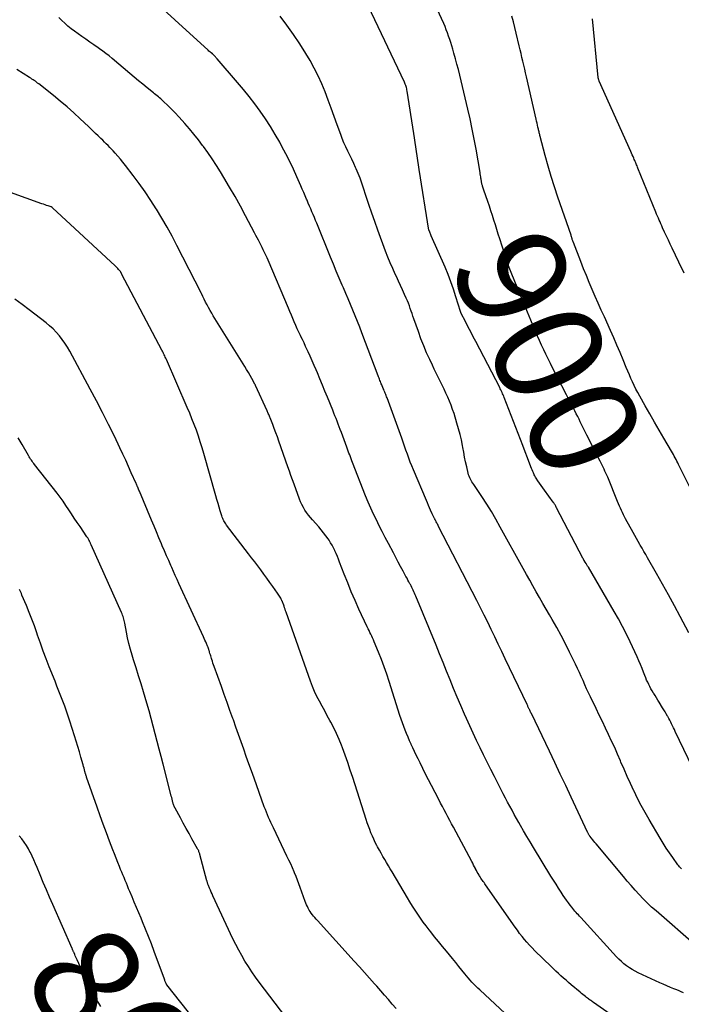
# Model space of a CAD drawing. Units: feet. Extents: x 2000000 to 2005031, y 575000 to 580007.
# Drawn here: x 2001872 to 2001994, y 575769 to 575951 of the extents above; entities that cross this region are included whole.
import ezdxf
from ezdxf.enums import TextEntityAlignment as Align

# ---------------------------------------------------------------- set-up
doc = ezdxf.new("R2010")
doc.units = ezdxf.units.FT
doc.header["$LTSCALE"] = 100
doc.header["$MEASUREMENT"] = 0
for name, color, linetype, lineweight in [('CONTOUR INDEX', 32, 'Continuous', 25), ('CONTOUR INDEX LABEL', 7, 'Continuous', 15), ('CONTOUR INTERMEDIATE', 40, 'Continuous', 15)]:
    doc.layers.add(name, color=color, linetype=linetype, lineweight=lineweight)
doc.styles.add('slant', font='romans.shx', dxfattribs={"oblique": 14.999978})

msp = doc.modelspace()

# ---------------------------------------------------------------- linework, layer by layer
at = {"layer": 'CONTOUR INDEX', "linetype": 'Continuous', "lineweight": 25, "flags": 128}
for points, elevation in [([(2001995.33, 575837.89), (2001993.73, 575840.89), (2001992.65, 575842.9), (2001991.56, 575844.89), (2001990.46, 575846.88), (2001989.34, 575848.86), (2001987.69, 575851.75), (2001987.36, 575852.34), (2001987.02, 575852.93), (2001986.68, 575853.52), (2001986.34, 575854.11), (2001986.3, 575854.18), (2001985.98, 575854.74), (2001985.67, 575855.3), (2001985.35, 575855.86), (2001985.04, 575856.42), (2001983.65, 575858.94), (2001983.44, 575859.33), (2001983.24, 575859.72), (2001983.04, 575860.12), (2001982.85, 575860.52), (2001982.67, 575860.92), (2001982.49, 575861.32), (2001982.32, 575861.73), (2001982.15, 575862.14), (2001980.33, 575866.64), (2001980.17, 575867.02), (2001980, 575867.39), (2001979.83, 575867.77), (2001979.66, 575868.14), (2001979.48, 575868.51), (2001979.3, 575868.88), (2001979.11, 575869.25), (2001978.93, 575869.61), (2001976.5, 575874.4), (2001976.25, 575874.89), (2001976, 575875.38), (2001975.76, 575875.88), (2001975.51, 575876.38), (2001975.27, 575876.87), (2001975.03, 575877.37), (2001974.78, 575877.86), (2001974.53, 575878.36), (2001974.26, 575878.88), (2001973.88, 575879.63), (2001973.49, 575880.39), (2001973.1, 575881.14), (2001972.71, 575881.89), (2001970.15, 575886.85), (2001969.73, 575887.68), (2001969.31, 575888.51), (2001968.9, 575889.35), (2001968.5, 575890.19), (2001968.11, 575891.03), (2001967.72, 575891.88), (2001967.35, 575892.73), (2001966.98, 575893.59), (2001966.13, 575895.63), (2001965.49, 575897.15), (2001964.86, 575898.67), (2001964.23, 575900.2), (2001963.6, 575901.73), (2001962.61, 575904.18), (2001962.49, 575904.49), (2001962.37, 575904.79), (2001962.25, 575905.09), (2001962.13, 575905.4), (2001962.02, 575905.7), (2001961.91, 575906.01), (2001961.81, 575906.32), (2001961.71, 575906.63), (2001960.39, 575910.69), (2001960.11, 575911.56), (2001959.84, 575912.42), (2001959.56, 575913.28), (2001959.29, 575914.15), (2001959.01, 575915.01), (2001958.73, 575915.87), (2001958.45, 575916.73), (2001958.16, 575917.59), (2001957.44, 575919.68), (2001957.38, 575919.87), (2001957.32, 575920.06), (2001957.26, 575920.24), (2001957.2, 575920.43), (2001957.17, 575920.52), (2001957.13, 575920.66), (2001957.09, 575920.81), (2001957.06, 575920.96), (2001957.03, 575921.1), (2001957, 575921.25), (2001956.97, 575921.4), (2001956.94, 575921.55), (2001956.92, 575921.7), (2001956.89, 575921.91), (2001956.85, 575922.17), (2001956.81, 575922.42), (2001956.77, 575922.68), (2001956.73, 575922.93), (2001955.99, 575927.25), (2001955.66, 575929.12), (2001955.3, 575930.98), (2001954.9, 575932.83), (2001954.48, 575934.67), (2001952.98, 575940.95), (2001952.73, 575941.96), (2001952.47, 575942.96), (2001952.2, 575943.97), (2001951.91, 575944.97), (2001951.68, 575945.76), (2001951.5, 575946.36), (2001951.32, 575946.96), (2001951.13, 575947.55), (2001950.93, 575948.15), (2001950.72, 575948.74), (2001950.49, 575949.32), (2001950.26, 575949.9), (2001950.01, 575950.47), (2001948.8, 575953.14)], 900), ([(2001984.29, 575764.96), (2001977.72, 575769.59), (2001977.55, 575769.7), (2001977.39, 575769.82), (2001977.23, 575769.93), (2001977.07, 575770.04), (2001976.91, 575770.16), (2001976.75, 575770.28), (2001976.59, 575770.39), (2001976.44, 575770.51), (2001976.24, 575770.67), (2001975.99, 575770.86), (2001975.74, 575771.07), (2001975.49, 575771.27), (2001975.25, 575771.47), (2001973.59, 575772.87), (2001973.11, 575773.27), (2001972.63, 575773.68), (2001972.16, 575774.09), (2001971.69, 575774.51), (2001971.22, 575774.93), (2001970.76, 575775.35), (2001970.3, 575775.79), (2001969.85, 575776.22), (2001966.86, 575779.15), (2001966.36, 575779.66), (2001965.87, 575780.17), (2001965.39, 575780.7), (2001964.93, 575781.24), (2001964.49, 575781.8), (2001964.05, 575782.36), (2001963.63, 575782.93), (2001963.21, 575783.51), (2001957.76, 575791.31), (2001957.61, 575791.52), (2001957.47, 575791.73), (2001957.32, 575791.94), (2001957.18, 575792.15), (2001957.03, 575792.36), (2001956.89, 575792.57), (2001956.75, 575792.78), (2001956.62, 575793), (2001956.55, 575793.12), (2001956.38, 575793.4), (2001956.22, 575793.68), (2001956.07, 575793.97), (2001955.92, 575794.25), (2001955.88, 575794.33), (2001955.72, 575794.66), (2001955.55, 575794.98), (2001955.38, 575795.31), (2001955.21, 575795.63), (2001951.83, 575801.97), (2001951.48, 575802.61), (2001951.14, 575803.24), (2001950.8, 575803.88), (2001950.46, 575804.52), (2001950.11, 575805.16), (2001949.77, 575805.79), (2001949.44, 575806.43), (2001949.1, 575807.07), (2001947.74, 575809.69), (2001947.2, 575810.72), (2001946.67, 575811.76), (2001946.16, 575812.8), (2001945.64, 575813.85), (2001945.27, 575814.63), (2001944.95, 575815.29), (2001944.64, 575815.95), (2001944.33, 575816.61), (2001944.02, 575817.27), (2001944.01, 575817.31), (2001943.71, 575817.96), (2001943.43, 575818.61), (2001943.15, 575819.27), (2001942.89, 575819.93), (2001942.63, 575820.59), (2001942.38, 575821.26), (2001942.15, 575821.93), (2001941.93, 575822.61), (2001939.94, 575828.88), (2001939.49, 575830.24), (2001939.01, 575831.6), (2001938.5, 575832.95), (2001937.98, 575834.29), (2001937.17, 575836.25), (2001937.02, 575836.6), (2001936.87, 575836.95), (2001936.71, 575837.29), (2001936.54, 575837.63), (2001936.37, 575837.97), (2001936.21, 575838.31), (2001936.04, 575838.65), (2001935.88, 575838.99), (2001934.35, 575842.27), (2001933.62, 575843.86), (2001932.92, 575845.47), (2001932.26, 575847.1), (2001931.62, 575848.73), (2001930.77, 575850.96), (2001930.57, 575851.49), (2001930.35, 575852.01), (2001930.13, 575852.53), (2001929.9, 575853.05), (2001929.88, 575853.1), (2001929.64, 575853.58), (2001929.39, 575854.06), (2001929.11, 575854.52), (2001928.81, 575854.98), (2001928.63, 575855.24), (2001928.22, 575855.81), (2001927.8, 575856.37), (2001927.36, 575856.91), (2001926.91, 575857.45), (2001925.74, 575858.77), (2001925.37, 575859.21), (2001925.02, 575859.65), (2001924.68, 575860.11), (2001924.36, 575860.58), (2001924.07, 575861.07), (2001923.8, 575861.57), (2001923.56, 575862.08), (2001923.35, 575862.61), (2001922.36, 575865.34), (2001922.07, 575866.14), (2001921.78, 575866.94), (2001921.5, 575867.74), (2001921.22, 575868.54), (2001919.55, 575873.33), (2001919.28, 575874.1), (2001919, 575874.87), (2001918.7, 575875.64), (2001918.41, 575876.4), (2001917.93, 575877.59), (2001917.87, 575877.76), (2001917.8, 575877.92), (2001917.73, 575878.09), (2001917.66, 575878.25), (2001917.59, 575878.42), (2001917.52, 575878.58), (2001917.45, 575878.75), (2001917.38, 575878.91), (2001915.25, 575883.56), (2001915.22, 575883.63), (2001915.19, 575883.7), (2001915.15, 575883.77), (2001915.11, 575883.84), (2001914.55, 575884.85), (2001914.23, 575885.42), (2001913.9, 575885.99), (2001913.56, 575886.55), (2001913.22, 575887.11), (2001907.42, 575896.45), (2001907.12, 575896.95), (2001906.82, 575897.45), (2001906.53, 575897.97), (2001906.26, 575898.48), (2001905.99, 575899), (2001905.72, 575899.53), (2001905.46, 575900.05), (2001905.21, 575900.58), (2001905.18, 575900.65), (2001904.91, 575901.21), (2001904.64, 575901.77), (2001904.36, 575902.33), (2001904.08, 575902.89), (2001900.7, 575909.47), (2001899.81, 575911.17), (2001898.88, 575912.86), (2001897.91, 575914.52), (2001896.92, 575916.16), (2001896.88, 575916.22), (2001895.86, 575917.8), (2001894.81, 575919.37), (2001893.71, 575920.91), (2001892.58, 575922.42), (2001891.18, 575924.25), (2001890.72, 575924.83), (2001890.25, 575925.4), (2001889.77, 575925.96), (2001889.28, 575926.51), (2001888.91, 575926.92), (2001888.6, 575927.26), (2001888.28, 575927.59), (2001887.96, 575927.92), (2001887.63, 575928.24), (2001887.3, 575928.57), (2001886.97, 575928.89), (2001886.64, 575929.21), (2001886.32, 575929.54), (2001886.11, 575929.74), (2001885.67, 575930.17), (2001885.24, 575930.59), (2001884.8, 575931.01), (2001884.36, 575931.42), (2001882.84, 575932.85), (2001881.62, 575933.96), (2001880.39, 575935.05), (2001879.13, 575936.11), (2001877.86, 575937.16), (2001875.16, 575939.32), (2001874.95, 575939.48), (2001874.74, 575939.64), (2001874.53, 575939.79), (2001874.32, 575939.93), (2001874.1, 575940.08), (2001873.88, 575940.22), (2001873.66, 575940.36), (2001873.44, 575940.5), (2001871.11, 575941.96)], 880), ([(2001886.61, 575768.87), (2001886.23, 575769.43), (2001885.86, 575770), (2001885.51, 575770.57), (2001885.17, 575771.16), (2001884.86, 575771.76), (2001884.57, 575772.37), (2001882.23, 575777.48), (2001882.12, 575777.73), (2001882.01, 575777.97), (2001881.9, 575778.22), (2001881.8, 575778.46), (2001881.67, 575778.77), (2001881.63, 575778.86), (2001881.58, 575778.96), (2001881.54, 575779.05), (2001881.5, 575779.15), (2001881.45, 575779.25), (2001881.41, 575779.34), (2001881.37, 575779.44), (2001881.33, 575779.53), (2001877.76, 575787.66), (2001877.17, 575789.03), (2001876.58, 575790.4), (2001876, 575791.78), (2001875.42, 575793.16), (2001874.86, 575794.53), (2001874.57, 575795.22), (2001874.26, 575795.92), (2001873.93, 575796.6), (2001873.6, 575797.28), (2001873.59, 575797.31), (2001873.23, 575797.96), (2001872.86, 575798.6), (2001872.45, 575799.21), (2001872.01, 575799.81), (2001871.56, 575800.39)], 860)]:
    msp.add_lwpolyline(points, dxfattribs=dict(at, elevation=elevation))
at = {"layer": 'CONTOUR INTERMEDIATE', "linetype": 'Continuous', "lineweight": 25, "flags": 128}
for points, elevation in [([(2001996.77, 575780.01), (2001989.26, 575786.49), (2001988.44, 575787.22), (2001987.64, 575787.97), (2001986.87, 575788.75), (2001986.12, 575789.54), (2001985.38, 575790.36), (2001984.65, 575791.18), (2001983.94, 575792.01), (2001983.23, 575792.85), (2001978.19, 575798.88), (2001977.97, 575799.15), (2001977.76, 575799.41), (2001977.54, 575799.68), (2001977.33, 575799.95), (2001977.03, 575800.33), (2001976.97, 575800.41), (2001976.91, 575800.5), (2001976.85, 575800.58), (2001976.8, 575800.67), (2001976.75, 575800.76), (2001976.7, 575800.85), (2001976.65, 575800.94), (2001976.61, 575801.04), (2001973.57, 575807.54), (2001972.58, 575809.67), (2001971.57, 575811.79), (2001970.57, 575813.91), (2001969.55, 575816.03), (2001966.23, 575822.96), (2001966.15, 575823.12), (2001966.07, 575823.28), (2001966, 575823.44), (2001965.92, 575823.6), (2001965.88, 575823.69), (2001965.82, 575823.81), (2001965.76, 575823.93), (2001965.71, 575824.04), (2001965.65, 575824.16), (2001965.59, 575824.28), (2001965.54, 575824.39), (2001965.48, 575824.51), (2001965.42, 575824.63), (2001961.39, 575833.08), (2001960.74, 575834.43), (2001960.09, 575835.78), (2001959.45, 575837.14), (2001958.79, 575838.49), (2001958.14, 575839.84), (2001957.47, 575841.18), (2001956.8, 575842.52), (2001956.12, 575843.86), (2001949.08, 575857.56), (2001949, 575857.72), (2001948.91, 575857.89), (2001948.83, 575858.05), (2001948.74, 575858.21), (2001948.73, 575858.23), (2001948.65, 575858.38), (2001948.56, 575858.54), (2001948.48, 575858.69), (2001948.4, 575858.85), (2001948.36, 575858.92), (2001948.3, 575859.04), (2001948.23, 575859.16), (2001948.17, 575859.28), (2001948.12, 575859.4), (2001948.06, 575859.52), (2001948, 575859.64), (2001947.94, 575859.76), (2001947.89, 575859.89), (2001947.6, 575860.54), (2001947.4, 575860.98), (2001947.2, 575861.43), (2001947.01, 575861.88), (2001946.81, 575862.33), (2001944.42, 575867.99), (2001944.12, 575868.72), (2001943.83, 575869.44), (2001943.56, 575870.17), (2001943.29, 575870.9), (2001943.04, 575871.64), (2001942.78, 575872.37), (2001942.51, 575873.11), (2001942.25, 575873.84), (2001939.55, 575881.28), (2001939.46, 575881.5), (2001939.38, 575881.72), (2001939.29, 575881.94), (2001939.2, 575882.16), (2001939.11, 575882.38), (2001939.02, 575882.6), (2001938.93, 575882.82), (2001938.84, 575883.04), (2001938.57, 575883.69), (2001938.48, 575883.9), (2001938.39, 575884.11), (2001938.31, 575884.33), (2001938.22, 575884.54), (2001938.14, 575884.75), (2001938.06, 575884.96), (2001937.98, 575885.18), (2001937.9, 575885.39), (2001934.9, 575893.34), (2001934.5, 575894.39), (2001934.09, 575895.43), (2001933.67, 575896.47), (2001933.23, 575897.51), (2001932.79, 575898.55), (2001932.35, 575899.58), (2001931.9, 575900.61), (2001931.46, 575901.64), (2001931.25, 575902.13), (2001930.7, 575903.41), (2001930.16, 575904.7), (2001929.63, 575905.98), (2001929.1, 575907.27), (2001926.55, 575913.57), (2001926.33, 575914.1), (2001926.11, 575914.63), (2001925.88, 575915.16), (2001925.66, 575915.69), (2001925.43, 575916.22), (2001925.2, 575916.75), (2001924.98, 575917.28), (2001924.75, 575917.81), (2001924.67, 575918), (2001924.4, 575918.62), (2001924.13, 575919.24), (2001923.86, 575919.87), (2001923.59, 575920.49), (2001922.88, 575922.13), (2001922.23, 575923.56), (2001921.56, 575924.98), (2001920.84, 575926.38), (2001920.11, 575927.77), (2001919.7, 575928.52), (2001918.86, 575929.99), (2001917.98, 575931.44), (2001917.05, 575932.87), (2001916.09, 575934.27), (2001915.08, 575935.64), (2001914.05, 575936.98), (2001912.98, 575938.3), (2001911.88, 575939.6), (2001908.12, 575943.93), (2001908.02, 575944.05), (2001907.91, 575944.17), (2001907.81, 575944.29), (2001907.7, 575944.41), (2001907.56, 575944.58), (2001907.53, 575944.62), (2001907.49, 575944.65), (2001907.46, 575944.69), (2001907.42, 575944.72), (2001907.38, 575944.76), (2001907.34, 575944.79), (2001907.3, 575944.83), (2001907.26, 575944.86), (2001907.04, 575945.03), (2001906.9, 575945.15), (2001906.75, 575945.27), (2001906.61, 575945.39), (2001906.46, 575945.52), (2001894.16, 575956.8)], 888), ([(2001997.54, 575809.78), (2001992.83, 575819.66), (2001992.67, 575820.01), (2001992.5, 575820.35), (2001992.32, 575820.7), (2001992.15, 575821.05), (2001991.98, 575821.39), (2001991.8, 575821.73), (2001991.61, 575822.07), (2001991.43, 575822.41), (2001991.37, 575822.51), (2001991.15, 575822.9), (2001990.93, 575823.29), (2001990.7, 575823.67), (2001990.47, 575824.05), (2001989.85, 575825.05), (2001989.59, 575825.46), (2001989.34, 575825.87), (2001989.08, 575826.29), (2001988.83, 575826.7), (2001988.79, 575826.75), (2001988.56, 575827.14), (2001988.33, 575827.53), (2001988.12, 575827.94), (2001987.91, 575828.34), (2001987.72, 575828.75), (2001987.53, 575829.17), (2001987.36, 575829.59), (2001987.19, 575830.01), (2001986.96, 575830.6), (2001986.68, 575831.32), (2001986.39, 575832.03), (2001986.08, 575832.73), (2001985.77, 575833.44), (2001984.48, 575836.22), (2001983.79, 575837.65), (2001983.08, 575839.06), (2001982.33, 575840.45), (2001981.54, 575841.83), (2001976.75, 575849.99), (2001976.61, 575850.22), (2001976.47, 575850.45), (2001976.33, 575850.69), (2001976.19, 575850.92), (2001975.97, 575851.28), (2001975.94, 575851.33), (2001975.91, 575851.39), (2001975.88, 575851.44), (2001975.85, 575851.49), (2001975.82, 575851.54), (2001975.79, 575851.6), (2001975.77, 575851.65), (2001975.74, 575851.7), (2001970.89, 575861), (2001970.82, 575861.13), (2001970.75, 575861.26), (2001970.67, 575861.4), (2001970.6, 575861.53), (2001970.52, 575861.66), (2001970.43, 575861.78), (2001970.35, 575861.91), (2001970.26, 575862.03), (2001968.64, 575864.23), (2001968.33, 575864.66), (2001968.03, 575865.09), (2001967.73, 575865.53), (2001967.43, 575865.98), (2001967.1, 575866.49), (2001966.98, 575866.68), (2001966.86, 575866.88), (2001966.76, 575867.08), (2001966.66, 575867.28), (2001966.6, 575867.42), (2001966.48, 575867.7), (2001966.36, 575867.98), (2001966.24, 575868.26), (2001966.13, 575868.54), (2001965.5, 575870.23), (2001965.07, 575871.35), (2001964.64, 575872.48), (2001964.21, 575873.61), (2001963.77, 575874.73), (2001961.21, 575881.37), (2001961.11, 575881.61), (2001961.02, 575881.84), (2001960.91, 575882.07), (2001960.81, 575882.31), (2001960.7, 575882.54), (2001960.59, 575882.76), (2001960.48, 575882.99), (2001960.36, 575883.22), (2001955.94, 575891.72), (2001955.47, 575892.61), (2001955.02, 575893.49), (2001954.56, 575894.38), (2001954.1, 575895.27), (2001953.21, 575897.02), (2001953.2, 575897.03), (2001953.19, 575897.05), (2001953.18, 575897.07), (2001953.18, 575897.09), (2001953.15, 575897.16), (2001953.15, 575897.17), (2001953.14, 575897.19), (2001953.13, 575897.21), (2001953.13, 575897.23), (2001952.28, 575899.97), (2001951.83, 575901.36), (2001951.35, 575902.73), (2001950.82, 575904.08), (2001950.26, 575905.43), (2001947.71, 575911.27), (2001947.64, 575911.43), (2001947.57, 575911.59), (2001947.5, 575911.74), (2001947.44, 575911.9), (2001947.3, 575912.22), (2001947.28, 575912.31), (2001945.5, 575923.52), (2001945.37, 575924.35), (2001945.24, 575925.18), (2001945.11, 575926.01), (2001944.98, 575926.84), (2001944.85, 575927.67), (2001944.72, 575928.5), (2001944.59, 575929.32), (2001944.47, 575930.15), (2001943.25, 575937.99), (2001943.21, 575938.2), (2001943.17, 575938.42), (2001943.12, 575938.63), (2001943.06, 575938.84), (2001942.99, 575939.05), (2001942.91, 575939.25), (2001942.83, 575939.45), (2001942.74, 575939.65), (2001936.04, 575953.72)], 896), ([(2001993.95, 575794.26), (2001993.78, 575794.44), (2001993.61, 575794.62), (2001993.46, 575794.81), (2001993.31, 575795.01), (2001992.35, 575796.35), (2001991.74, 575797.23), (2001991.15, 575798.11), (2001990.58, 575799.02), (2001990.02, 575799.93), (2001987.99, 575803.37), (2001987.25, 575804.66), (2001986.53, 575805.97), (2001985.85, 575807.3), (2001985.2, 575808.64), (2001985.16, 575808.71), (2001984.55, 575810.02), (2001983.95, 575811.35), (2001983.36, 575812.68), (2001982.78, 575814.01), (2001982.69, 575814.23), (2001982.16, 575815.45), (2001981.62, 575816.67), (2001981.06, 575817.88), (2001980.49, 575819.09), (2001979.92, 575820.29), (2001979.34, 575821.49), (2001978.76, 575822.69), (2001978.18, 575823.89), (2001977.14, 575826.05), (2001976.79, 575826.8), (2001976.44, 575827.55), (2001976.1, 575828.3), (2001975.77, 575829.06), (2001975.44, 575829.82), (2001975.1, 575830.57), (2001974.75, 575831.32), (2001974.39, 575832.07), (2001973.29, 575834.34), (2001972.53, 575835.87), (2001971.74, 575837.39), (2001970.92, 575838.89), (2001970.07, 575840.37), (2001969.58, 575841.2), (2001968.96, 575842.26), (2001968.34, 575843.32), (2001967.73, 575844.39), (2001967.12, 575845.46), (2001966.52, 575846.54), (2001965.92, 575847.61), (2001965.32, 575848.69), (2001964.72, 575849.76), (2001960.48, 575857.44), (2001959.67, 575858.87), (2001958.83, 575860.28), (2001957.96, 575861.67), (2001957.06, 575863.05), (2001955.56, 575865.29), (2001955.4, 575865.54), (2001955.24, 575865.79), (2001955.09, 575866.04), (2001954.95, 575866.29), (2001954.82, 575866.55), (2001954.7, 575866.82), (2001954.61, 575867.09), (2001954.54, 575867.37), (2001954.26, 575868.58), (2001954.07, 575869.47), (2001953.88, 575870.36), (2001953.71, 575871.26), (2001953.54, 575872.15), (2001953.49, 575872.47), (2001953.28, 575873.52), (2001953.05, 575874.56), (2001952.77, 575875.6), (2001952.47, 575876.62), (2001951.92, 575878.4), (2001951.66, 575879.17), (2001951.38, 575879.94), (2001951.08, 575880.69), (2001950.76, 575881.43), (2001950.42, 575882.17), (2001950.08, 575882.91), (2001949.72, 575883.64), (2001949.36, 575884.36), (2001948.99, 575885.11), (2001948.62, 575885.84), (2001948.27, 575886.58), (2001947.92, 575887.32), (2001947.43, 575888.37), (2001946.86, 575889.65), (2001946.32, 575890.93), (2001945.81, 575892.24), (2001945.33, 575893.55), (2001944.5, 575895.92), (2001944.33, 575896.39), (2001944.17, 575896.87), (2001944, 575897.35), (2001943.84, 575897.83), (2001943.67, 575898.3), (2001943.49, 575898.78), (2001943.3, 575899.24), (2001943.1, 575899.71), (2001942.77, 575900.43), (2001942.4, 575901.25), (2001942.03, 575902.07), (2001941.65, 575902.89), (2001941.28, 575903.71), (2001941.06, 575904.16), (2001940.59, 575905.21), (2001940.13, 575906.26), (2001939.7, 575907.33), (2001939.28, 575908.4), (2001937.84, 575912.27), (2001937.26, 575913.86), (2001936.7, 575915.45), (2001936.16, 575917.06), (2001935.63, 575918.67), (2001935.19, 575920.06), (2001934.88, 575920.97), (2001934.56, 575921.87), (2001934.2, 575922.76), (2001933.82, 575923.65), (2001933.72, 575923.87), (2001933.37, 575924.63), (2001933.02, 575925.39), (2001932.65, 575926.15), (2001932.28, 575926.91), (2001931.92, 575927.66), (2001931.58, 575928.43), (2001931.27, 575929.21), (2001930.97, 575929.99), (2001930.33, 575931.78), (2001929.78, 575933.3), (2001929.23, 575934.82), (2001928.67, 575936.33), (2001928.1, 575937.84), (2001927.49, 575939.34), (2001926.83, 575940.8), (2001926.09, 575942.23), (2001925.3, 575943.64), (2001924.54, 575944.91), (2001923.42, 575946.69), (2001922.26, 575948.45), (2001921.03, 575950.15), (2001919.76, 575951.83)], 892), ([(2001995.9, 575864.09), (2001993.43, 575869.01), (2001993.28, 575869.32), (2001993.12, 575869.63), (2001992.96, 575869.93), (2001992.8, 575870.24), (2001992.64, 575870.54), (2001992.47, 575870.84), (2001992.3, 575871.14), (2001992.13, 575871.44), (2001990.72, 575873.83), (2001989.84, 575875.33), (2001988.97, 575876.83), (2001988.11, 575878.33), (2001987.26, 575879.84), (2001986.25, 575881.63), (2001985.9, 575882.27), (2001985.56, 575882.92), (2001985.24, 575883.58), (2001984.92, 575884.24), (2001984.62, 575884.91), (2001984.33, 575885.58), (2001984.04, 575886.25), (2001983.75, 575886.93), (2001983.19, 575888.31), (2001982.61, 575889.68), (2001982.03, 575891.04), (2001981.44, 575892.39), (2001980.84, 575893.75), (2001979.71, 575896.26), (2001979.14, 575897.52), (2001978.57, 575898.79), (2001978.02, 575900.06), (2001977.46, 575901.33), (2001976.92, 575902.61), (2001976.38, 575903.89), (2001975.87, 575905.17), (2001975.36, 575906.47), (2001974.01, 575909.98), (2001973.95, 575910.14), (2001973.9, 575910.29), (2001973.84, 575910.44), (2001973.79, 575910.59), (2001973.74, 575910.77), (2001973.71, 575910.84), (2001973.69, 575910.9), (2001973.67, 575910.96), (2001973.65, 575911.03), (2001973.63, 575911.12), (2001973.62, 575911.14), (2001973.62, 575911.16), (2001973.61, 575911.18), (2001973.6, 575911.19), (2001973.58, 575911.27), (2001973.57, 575911.28), (2001973.57, 575911.3), (2001973.56, 575911.32), (2001973.56, 575911.34), (2001971.12, 575918.38), (2001970.49, 575920.28), (2001969.88, 575922.2), (2001969.32, 575924.12), (2001968.78, 575926.06), (2001967.85, 575929.6), (2001967.8, 575929.77), (2001967.76, 575929.94), (2001967.72, 575930.11), (2001967.68, 575930.28), (2001967.64, 575930.45), (2001967.6, 575930.63), (2001967.56, 575930.8), (2001967.52, 575930.97), (2001967.43, 575931.34), (2001967.35, 575931.7), (2001967.27, 575932.06), (2001967.19, 575932.41), (2001967.1, 575932.77), (2001965.32, 575940.61), (2001965.15, 575941.33), (2001964.99, 575942.05), (2001964.82, 575942.77), (2001964.65, 575943.49), (2001964.48, 575944.2), (2001964.31, 575944.92), (2001964.14, 575945.64), (2001963.97, 575946.36), (2001963.4, 575948.72), (2001963.14, 575949.76), (2001962.89, 575950.81), (2001962.63, 575951.85)], 904), ([(2001994.35, 575771.34), (2001993.88, 575771.57), (2001993.41, 575771.78), (2001992.94, 575771.97), (2001992.58, 575772.12), (2001991.92, 575772.38), (2001991.26, 575772.66), (2001990.61, 575772.94), (2001989.96, 575773.23), (2001985.94, 575775.08), (2001985.39, 575775.36), (2001984.85, 575775.66), (2001984.33, 575776), (2001983.82, 575776.36), (2001983.33, 575776.75), (2001982.86, 575777.15), (2001982.41, 575777.58), (2001981.98, 575778.03), (2001975.35, 575785.27), (2001975.14, 575785.51), (2001974.92, 575785.75), (2001974.71, 575785.99), (2001974.5, 575786.23), (2001974.28, 575786.47), (2001974.08, 575786.72), (2001973.88, 575786.97), (2001973.68, 575787.22), (2001973.39, 575787.58), (2001973.06, 575788.02), (2001972.73, 575788.47), (2001972.42, 575788.92), (2001972.11, 575789.37), (2001971.74, 575789.94), (2001971.26, 575790.68), (2001970.78, 575791.43), (2001970.3, 575792.18), (2001969.84, 575792.94), (2001966.59, 575798.24), (2001965.98, 575799.25), (2001965.38, 575800.26), (2001964.79, 575801.27), (2001964.2, 575802.29), (2001963.89, 575802.84), (2001963.47, 575803.59), (2001963.06, 575804.34), (2001962.64, 575805.09), (2001962.24, 575805.85), (2001961.83, 575806.6), (2001961.43, 575807.36), (2001961.03, 575808.13), (2001960.64, 575808.89), (2001959.39, 575811.33), (2001958.72, 575812.66), (2001958.05, 575813.98), (2001957.39, 575815.32), (2001956.74, 575816.66), (2001956.1, 575818), (2001955.46, 575819.34), (2001954.85, 575820.7), (2001954.24, 575822.05), (2001953.88, 575822.86), (2001953.19, 575824.44), (2001952.51, 575826.02), (2001951.85, 575827.62), (2001951.2, 575829.21), (2001950.55, 575830.81), (2001949.9, 575832.41), (2001949.25, 575834), (2001948.6, 575835.59), (2001944.86, 575844.65), (2001944.75, 575844.92), (2001944.63, 575845.2), (2001944.51, 575845.47), (2001944.39, 575845.74), (2001944.26, 575846.01), (2001944.13, 575846.28), (2001943.99, 575846.54), (2001943.86, 575846.8), (2001943.77, 575846.96), (2001943.59, 575847.3), (2001943.41, 575847.63), (2001943.23, 575847.97), (2001943.04, 575848.31), (2001942.5, 575849.3), (2001942.05, 575850.14), (2001941.6, 575850.97), (2001941.16, 575851.81), (2001940.71, 575852.65), (2001939.78, 575854.42), (2001939.22, 575855.5), (2001938.66, 575856.58), (2001938.11, 575857.66), (2001937.56, 575858.75), (2001937.03, 575859.84), (2001936.53, 575860.95), (2001936.05, 575862.06), (2001935.58, 575863.19), (2001933.16, 575869.33), (2001933.02, 575869.68), (2001932.89, 575870.03), (2001932.76, 575870.39), (2001932.63, 575870.75), (2001932.5, 575871.1), (2001932.37, 575871.46), (2001932.24, 575871.82), (2001932.11, 575872.17), (2001931.09, 575874.93), (2001930.9, 575875.44), (2001930.71, 575875.95), (2001930.51, 575876.46), (2001930.31, 575876.97), (2001930.11, 575877.48), (2001929.91, 575877.98), (2001929.71, 575878.49), (2001929.5, 575879), (2001928.52, 575881.41), (2001928.06, 575882.54), (2001927.6, 575883.67), (2001927.13, 575884.79), (2001926.66, 575885.91), (2001926.43, 575886.47), (2001926.07, 575887.31), (2001925.71, 575888.15), (2001925.33, 575888.98), (2001924.96, 575889.81), (2001924.8, 575890.16), (2001924.49, 575890.81), (2001924.19, 575891.47), (2001923.88, 575892.11), (2001923.57, 575892.76), (2001923.54, 575892.81), (2001923.25, 575893.44), (2001922.95, 575894.06), (2001922.67, 575894.69), (2001922.4, 575895.33), (2001922.13, 575895.96), (2001921.85, 575896.6), (2001921.58, 575897.23), (2001921.31, 575897.87), (2001917.54, 575906.77), (2001917.38, 575907.16), (2001917.2, 575907.54), (2001917.03, 575907.92), (2001916.84, 575908.3), (2001916.65, 575908.68), (2001916.47, 575909.06), (2001916.28, 575909.43), (2001916.08, 575909.81), (2001916, 575909.97), (2001915.76, 575910.43), (2001915.53, 575910.88), (2001915.29, 575911.33), (2001915.05, 575911.79), (2001913.39, 575914.91), (2001912.42, 575916.7), (2001911.44, 575918.48), (2001910.42, 575920.24), (2001909.38, 575921.99), (2001908.74, 575923.04), (2001907.99, 575924.25), (2001907.21, 575925.44), (2001906.41, 575926.61), (2001905.58, 575927.77), (2001905.44, 575927.96), (2001904.66, 575929), (2001903.85, 575930.03), (2001903.01, 575931.03), (2001902.15, 575932.02), (2001901.65, 575932.57), (2001901.02, 575933.26), (2001900.38, 575933.94), (2001899.73, 575934.61), (2001899.06, 575935.26), (2001898.15, 575936.15), (2001897.93, 575936.36), (2001897.71, 575936.55), (2001897.49, 575936.75), (2001897.26, 575936.94), (2001897.03, 575937.12), (2001896.8, 575937.31), (2001896.57, 575937.49), (2001896.34, 575937.68), (2001895.19, 575938.61), (2001894.39, 575939.26), (2001893.59, 575939.91), (2001892.8, 575940.58), (2001892, 575941.24), (2001888.72, 575944.01), (2001888.15, 575944.48), (2001887.58, 575944.93), (2001886.99, 575945.37), (2001886.4, 575945.8), (2001886.11, 575946), (2001885.36, 575946.51), (2001884.62, 575947.03), (2001883.87, 575947.56), (2001883.13, 575948.08), (2001881.76, 575949.05), (2001881.14, 575949.51), (2001880.54, 575949.99), (2001879.96, 575950.51), (2001879.4, 575951.04), (2001878.86, 575951.6)], 884), ([(2001994.49, 575904.37), (2001993.5, 575906.39), (2001992.25, 575908.96), (2001991.89, 575909.7), (2001991.54, 575910.44), (2001991.19, 575911.19), (2001990.84, 575911.94), (2001990.49, 575912.72), (2001990.32, 575913.08), (2001990.16, 575913.44), (2001990, 575913.8), (2001989.84, 575914.16), (2001989.69, 575914.52), (2001989.54, 575914.88), (2001989.38, 575915.25), (2001989.23, 575915.61), (2001985.91, 575923.75), (2001985.83, 575923.95), (2001985.75, 575924.15), (2001985.66, 575924.35), (2001985.58, 575924.56), (2001985.5, 575924.76), (2001985.41, 575924.96), (2001985.33, 575925.16), (2001985.24, 575925.36), (2001985.15, 575925.59), (2001985.01, 575925.9), (2001984.88, 575926.21), (2001984.74, 575926.52), (2001984.6, 575926.83), (2001978.78, 575939.8), (2001978.75, 575939.89), (2001978.71, 575939.98), (2001978.68, 575940.07), (2001978.65, 575940.17), (2001978.6, 575940.32), (2001978.6, 575940.34), (2001978.6, 575940.36), (2001978.59, 575940.37), (2001978.59, 575940.39), (2001978.58, 575940.46), (2001978.58, 575940.47), (2001978.58, 575940.49), (2001978.58, 575940.51), (2001978.58, 575940.52), (2001977.54, 575951.34)], 908), ([(2001962.28, 575766.67), (2001956.68, 575771.89), (2001956.31, 575772.24), (2001955.94, 575772.6), (2001955.59, 575772.97), (2001955.24, 575773.34), (2001954.9, 575773.72), (2001954.56, 575774.11), (2001954.23, 575774.5), (2001953.91, 575774.9), (2001953.39, 575775.54), (2001952.81, 575776.25), (2001952.23, 575776.97), (2001951.64, 575777.69), (2001951.06, 575778.4), (2001950.5, 575779.07), (2001949.78, 575779.95), (2001949.06, 575780.84), (2001948.34, 575781.74), (2001947.63, 575782.63), (2001947.32, 575783.03), (2001946.77, 575783.73), (2001946.24, 575784.45), (2001945.72, 575785.17), (2001945.21, 575785.91), (2001944.72, 575786.65), (2001944.23, 575787.4), (2001943.76, 575788.16), (2001943.3, 575788.93), (2001940.47, 575793.71), (2001940.13, 575794.28), (2001939.79, 575794.85), (2001939.45, 575795.43), (2001939.11, 575796), (2001938.77, 575796.57), (2001938.44, 575797.15), (2001938.12, 575797.73), (2001937.8, 575798.32), (2001937.67, 575798.56), (2001937.37, 575799.14), (2001937.08, 575799.73), (2001936.82, 575800.33), (2001936.57, 575800.94), (2001936.33, 575801.56), (2001936.11, 575802.17), (2001935.89, 575802.79), (2001935.69, 575803.42), (2001933.19, 575811.17), (2001932.73, 575812.54), (2001932.27, 575813.91), (2001931.79, 575815.27), (2001931.29, 575816.62), (2001931.11, 575817.11), (2001930.67, 575818.2), (2001930.2, 575819.28), (2001929.68, 575820.35), (2001929.14, 575821.39), (2001928.97, 575821.7), (2001928.49, 575822.58), (2001928.01, 575823.47), (2001927.52, 575824.36), (2001927.04, 575825.25), (2001926.58, 575826.15), (2001926.15, 575827.06), (2001925.77, 575827.99), (2001925.41, 575828.93), (2001920.88, 575841.71), (2001920.79, 575841.98), (2001920.69, 575842.25), (2001920.6, 575842.52), (2001920.51, 575842.79), (2001920.38, 575843.16), (2001920.36, 575843.24), (2001920.33, 575843.33), (2001920.29, 575843.41), (2001920.26, 575843.49), (2001920.23, 575843.58), (2001920.2, 575843.66), (2001920.16, 575843.74), (2001920.12, 575843.82), (2001920.1, 575843.87), (2001920.05, 575843.97), (2001919.99, 575844.08), (2001919.94, 575844.18), (2001919.88, 575844.28), (2001919.76, 575844.45), (2001919.65, 575844.64), (2001919.53, 575844.82), (2001919.4, 575845.01), (2001919.28, 575845.19), (2001918.41, 575846.43), (2001917.86, 575847.2), (2001917.32, 575847.97), (2001916.76, 575848.73), (2001916.21, 575849.5), (2001915.65, 575850.25), (2001915.08, 575851.01), (2001914.51, 575851.76), (2001913.94, 575852.51), (2001909.87, 575857.81), (2001909.73, 575858), (2001909.6, 575858.2), (2001909.48, 575858.4), (2001909.37, 575858.61), (2001909.26, 575858.82), (2001909.17, 575859.03), (2001909.08, 575859.25), (2001909.01, 575859.48), (2001908.72, 575860.41), (2001908.51, 575861.11), (2001908.31, 575861.81), (2001908.1, 575862.5), (2001907.9, 575863.2), (2001905.68, 575871.01), (2001905.36, 575872.1), (2001905.02, 575873.18), (2001904.66, 575874.25), (2001904.29, 575875.32), (2001903.89, 575876.38), (2001903.48, 575877.43), (2001903.06, 575878.48), (2001902.61, 575879.52), (2001898.75, 575888.4), (2001898.65, 575888.62), (2001898.55, 575888.84), (2001898.45, 575889.06), (2001898.35, 575889.27), (2001898.24, 575889.49), (2001898.13, 575889.7), (2001898.02, 575889.92), (2001897.91, 575890.13), (2001890.54, 575904.11), (2001890.51, 575904.16), (2001890.49, 575904.2), (2001890.47, 575904.25), (2001890.44, 575904.3), (2001890.42, 575904.34), (2001890.4, 575904.39), (2001890.37, 575904.43), (2001890.34, 575904.48), (2001890.3, 575904.55), (2001890.25, 575904.64), (2001890.19, 575904.71), (2001890.13, 575904.79), (2001890.07, 575904.86), (2001889.91, 575905.05), (2001889.76, 575905.22), (2001889.61, 575905.38), (2001889.45, 575905.54), (2001889.29, 575905.69), (2001877.7, 575916.44), (2001877.68, 575916.46), (2001877.66, 575916.47), (2001877.64, 575916.49), (2001877.63, 575916.5), (2001877.55, 575916.55), (2001877.53, 575916.56), (2001877.51, 575916.57), (2001877.49, 575916.58), (2001877.47, 575916.59), (2001876.91, 575916.77), (2001876.61, 575916.87), (2001876.31, 575916.96), (2001876.02, 575917.07), (2001875.72, 575917.17), (2001869.93, 575919.23)], 876), ([(2001941.21, 575768.46), (2001940.5, 575769.29), (2001939.8, 575770.12), (2001939.09, 575770.94), (2001938.37, 575771.76), (2001937.65, 575772.57), (2001937.24, 575773.04), (2001936.3, 575774.09), (2001935.37, 575775.13), (2001934.43, 575776.17), (2001933.49, 575777.21), (2001926.67, 575784.73), (2001926.43, 575784.99), (2001926.2, 575785.26), (2001925.97, 575785.53), (2001925.74, 575785.8), (2001925.52, 575786.09), (2001925.32, 575786.37), (2001925.14, 575786.67), (2001924.97, 575786.98), (2001924.81, 575787.3), (2001924.67, 575787.62), (2001924.54, 575787.94), (2001924.41, 575788.27), (2001923.5, 575790.85), (2001923.25, 575791.53), (2001922.99, 575792.21), (2001922.72, 575792.88), (2001922.44, 575793.55), (2001922.38, 575793.7), (2001922.05, 575794.44), (2001921.73, 575795.18), (2001921.39, 575795.91), (2001921.04, 575796.64), (2001918.53, 575801.84), (2001918.3, 575802.32), (2001918.08, 575802.81), (2001917.86, 575803.29), (2001917.64, 575803.78), (2001917.43, 575804.27), (2001917.23, 575804.76), (2001917.04, 575805.25), (2001916.85, 575805.75), (2001914.95, 575811.01), (2001914.47, 575812.36), (2001913.99, 575813.71), (2001913.51, 575815.06), (2001913.04, 575816.41), (2001912.57, 575817.77), (2001912.1, 575819.12), (2001911.61, 575820.47), (2001911.13, 575821.81), (2001911.04, 575822.06), (2001910.5, 575823.53), (2001909.97, 575825), (2001909.44, 575826.47), (2001908.91, 575827.94), (2001907.59, 575831.66), (2001907.47, 575831.98), (2001907.36, 575832.31), (2001907.26, 575832.64), (2001907.15, 575832.97), (2001907.09, 575833.17), (2001907.02, 575833.4), (2001906.95, 575833.63), (2001906.88, 575833.85), (2001906.81, 575834.08), (2001906.74, 575834.33), (2001906.71, 575834.43), (2001906.68, 575834.53), (2001906.64, 575834.64), (2001906.61, 575834.74), (2001906.6, 575834.79), (2001906.57, 575834.87), (2001906.55, 575834.95), (2001906.52, 575835.03), (2001906.49, 575835.11), (2001906.47, 575835.19), (2001906.44, 575835.27), (2001906.4, 575835.34), (2001906.37, 575835.42), (2001906.16, 575835.9), (2001906.02, 575836.22), (2001905.88, 575836.54), (2001905.74, 575836.85), (2001905.6, 575837.17), (2001901.07, 575847.01), (2001900.74, 575847.75), (2001900.4, 575848.48), (2001900.07, 575849.22), (2001899.74, 575849.95), (2001899.59, 575850.31), (2001899.18, 575851.23), (2001898.78, 575852.14), (2001898.39, 575853.06), (2001897.99, 575853.98), (2001897.85, 575854.33), (2001897.38, 575855.42), (2001896.92, 575856.52), (2001896.46, 575857.61), (2001896, 575858.71), (2001893.75, 575864.07), (2001893.68, 575864.25), (2001893.6, 575864.44), (2001893.52, 575864.62), (2001893.44, 575864.81), (2001893.42, 575864.86), (2001893.35, 575865.02), (2001893.28, 575865.18), (2001893.21, 575865.33), (2001893.14, 575865.49), (2001892.26, 575867.48), (2001891.75, 575868.62), (2001891.23, 575869.77), (2001890.69, 575870.91), (2001890.16, 575872.05), (2001889.13, 575874.2), (2001888.05, 575876.4), (2001886.96, 575878.59), (2001885.83, 575880.76), (2001884.68, 575882.92), (2001880.88, 575889.93), (2001880.45, 575890.67), (2001879.99, 575891.4), (2001879.49, 575892.1), (2001878.97, 575892.78), (2001878.4, 575893.42), (2001877.8, 575894.04), (2001877.17, 575894.61), (2001876.5, 575895.16), (2001873.38, 575897.58), (2001872.08, 575898.56), (2001870.76, 575899.51)], 872), ([(2001921.82, 575765.55), (2001915.92, 575773.34), (2001915.22, 575774.29), (2001914.54, 575775.25), (2001913.9, 575776.23), (2001913.28, 575777.23), (2001912.69, 575778.24), (2001912.12, 575779.27), (2001911.58, 575780.31), (2001911.06, 575781.37), (2001907.36, 575789.29), (2001907.19, 575789.64), (2001907.04, 575789.99), (2001906.88, 575790.34), (2001906.73, 575790.7), (2001906.53, 575791.2), (2001906.48, 575791.31), (2001906.44, 575791.42), (2001906.4, 575791.53), (2001906.36, 575791.64), (2001906.33, 575791.75), (2001906.29, 575791.87), (2001906.26, 575791.98), (2001906.23, 575792.09), (2001904.95, 575796.91), (2001904.91, 575797.05), (2001904.87, 575797.18), (2001904.82, 575797.32), (2001904.77, 575797.45), (2001904.72, 575797.58), (2001904.66, 575797.71), (2001904.59, 575797.83), (2001904.53, 575797.96), (2001903.48, 575799.84), (2001902.94, 575800.8), (2001902.41, 575801.76), (2001901.88, 575802.72), (2001901.35, 575803.68), (2001900.36, 575805.46), (2001900.32, 575805.53), (2001900.29, 575805.6), (2001900.25, 575805.67), (2001900.22, 575805.74), (2001900.19, 575805.81), (2001900.16, 575805.88), (2001900.13, 575805.96), (2001900.11, 575806.03), (2001900.09, 575806.09), (2001900.06, 575806.19), (2001900.03, 575806.3), (2001900, 575806.4), (2001899.97, 575806.51), (2001899.88, 575806.86), (2001899.81, 575807.14), (2001899.74, 575807.43), (2001899.66, 575807.71), (2001899.59, 575807.99), (2001898.13, 575813.59), (2001897.77, 575815.01), (2001897.4, 575816.42), (2001897.04, 575817.83), (2001896.68, 575819.25), (2001896.31, 575820.66), (2001895.93, 575822.07), (2001895.54, 575823.47), (2001895.13, 575824.87), (2001894.5, 575826.96), (2001894.06, 575828.45), (2001893.6, 575829.94), (2001893.14, 575831.42), (2001892.68, 575832.91), (2001892.4, 575833.78), (2001892.09, 575834.83), (2001891.81, 575835.89), (2001891.56, 575836.96), (2001891.35, 575838.03), (2001891.04, 575839.68), (2001890.99, 575839.93), (2001890.94, 575840.18), (2001890.88, 575840.43), (2001890.81, 575840.68), (2001890.73, 575840.92), (2001890.65, 575841.16), (2001890.56, 575841.4), (2001890.46, 575841.63), (2001884.82, 575854.17), (2001884.78, 575854.27), (2001884.73, 575854.37), (2001884.69, 575854.47), (2001884.65, 575854.57), (2001884.6, 575854.67), (2001884.58, 575854.72), (2001884.56, 575854.77), (2001884.54, 575854.83), (2001884.51, 575854.88), (2001884.49, 575854.93), (2001884.46, 575854.98), (2001884.44, 575855.03), (2001884.41, 575855.08), (2001884.34, 575855.2), (2001884.28, 575855.31), (2001884.21, 575855.42), (2001884.14, 575855.52), (2001884.07, 575855.63), (2001882.78, 575857.53), (2001882.25, 575858.3), (2001881.73, 575859.08), (2001881.21, 575859.86), (2001880.7, 575860.64), (2001880.18, 575861.42), (2001879.65, 575862.19), (2001879.1, 575862.94), (2001878.53, 575863.69), (2001874.39, 575868.98), (2001874.24, 575869.18), (2001874.09, 575869.38), (2001873.94, 575869.58), (2001873.79, 575869.79), (2001873.65, 575870), (2001873.51, 575870.21), (2001873.38, 575870.42), (2001873.25, 575870.64), (2001872.08, 575872.7), (2001871.36, 575873.94)], 868), ([(2001904.03, 575766.3), (2001898.83, 575772.86), (2001898.82, 575772.87), (2001898.81, 575772.89), (2001898.79, 575772.91), (2001898.78, 575772.93), (2001898.74, 575773.01), (2001898.72, 575773.03), (2001898.71, 575773.05), (2001898.7, 575773.07), (2001898.69, 575773.09), (2001898.6, 575773.32), (2001898.55, 575773.45), (2001898.49, 575773.59), (2001898.44, 575773.73), (2001898.39, 575773.87), (2001896.48, 575779.03), (2001895.97, 575780.4), (2001895.45, 575781.76), (2001894.91, 575783.11), (2001894.36, 575784.46), (2001894.07, 575785.16), (2001893.65, 575786.15), (2001893.24, 575787.15), (2001892.82, 575788.14), (2001892.4, 575789.13), (2001891.99, 575790.1), (2001891.77, 575790.61), (2001891.56, 575791.12), (2001891.35, 575791.63), (2001891.13, 575792.14), (2001890.92, 575792.65), (2001890.71, 575793.16), (2001890.5, 575793.67), (2001890.28, 575794.18), (2001890.07, 575794.7), (2001889.75, 575795.47), (2001889.44, 575796.24), (2001889.14, 575797.02), (2001888.84, 575797.8), (2001888.25, 575799.37), (2001887.66, 575800.94), (2001887.08, 575802.51), (2001886.51, 575804.09), (2001885.95, 575805.67), (2001884, 575811.2), (2001883.98, 575811.28), (2001883.95, 575811.36), (2001883.92, 575811.44), (2001883.9, 575811.52), (2001883.87, 575811.6), (2001883.85, 575811.69), (2001883.83, 575811.77), (2001883.81, 575811.85), (2001883.7, 575812.29), (2001883.62, 575812.59), (2001883.54, 575812.9), (2001883.45, 575813.2), (2001883.37, 575813.5), (2001882.96, 575814.9), (2001882.67, 575815.9), (2001882.37, 575816.89), (2001882.07, 575817.89), (2001881.76, 575818.88), (2001880.92, 575821.54), (2001880.61, 575822.48), (2001880.29, 575823.41), (2001879.96, 575824.34), (2001879.61, 575825.26), (2001879.25, 575826.18), (2001878.89, 575827.1), (2001878.52, 575828.02), (2001878.16, 575828.94), (2001877.1, 575831.6), (2001876.54, 575833.06), (2001875.99, 575834.52), (2001875.46, 575835.99), (2001874.95, 575837.47), (2001874.81, 575837.89), (2001874.36, 575839.16), (2001873.9, 575840.42), (2001873.41, 575841.67), (2001872.89, 575842.91), (2001872.05, 575844.87), (2001871.94, 575845.13), (2001871.82, 575845.38), (2001871.7, 575845.63), (2001871.57, 575845.88)], 864)]:
    msp.add_lwpolyline(points, dxfattribs=dict(at, elevation=elevation))

# ---------------------------------------------------------------- texts
at = {"layer": 'CONTOUR INDEX LABEL', "linetype": 'Continuous', "lineweight": 25, "style": 'slant', "oblique": 15}
for s, rotation, p in [('900', 294.9619, (2001969.39, 575889.6, 900)), ('860', 307.3812, (2001893.28, 575761.82, 860))]:
    msp.add_text(s, height=20, rotation=rotation, dxfattribs=at).set_placement(p, align=Align.MIDDLE_CENTER)

doc.saveas('drawing.dxf')
